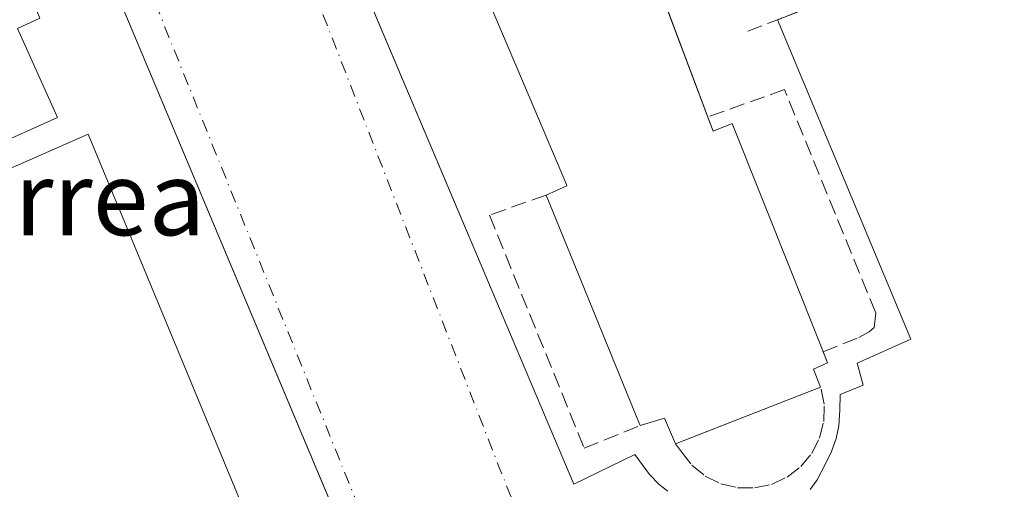
# Model space of a CAD drawing. Units: metres. Extents: x 607304 to 610764, y 4738520 to 4740888.
# Drawn here: x 608802 to 608909, y 4740127 to 4740177 of the extents above; entities that cross this region are included whole.
import ezdxf
from ezdxf.enums import TextEntityAlignment as Align

# ---------------------------------------------------------------- set-up
doc = ezdxf.new("R2010")
doc.units = ezdxf.units.M
doc.header["$MEASUREMENT"] = 0
doc.linetypes.add('DGN Style 3', pattern=[2.307223458686699, 1.648016756204785, -0.6592067024819142])
doc.linetypes.add('DGN Style 4', pattern=[2.6384748266838614, 1.318413404963828, -0.6592067024819142, 0.001648016756204785, -0.6592067024819142])
for name, color, linetype, lineweight in [('Edificación Cxs', 1, 'Continuous', 13), ('Elemento construido', 1, 'Continuous', 0), ('Instalación sanitaria CxS', 9, 'Continuous', 0), ('Muro lineal', 1, 'DGN Style 3', 13), ('Núcleo urbano CxS', 7, 'Continuous', 0), ('Obra de contención lineal', 1, 'DGN Style 3', 13), ('Texto cartográfico', 7, 'Continuous', 0), ('Vía urbana Cxs', 4, 'Continuous', 0), ('Vía urbana eje', 4, 'DGN Style 4', 0)]:
    doc.layers.add(name, color=color, linetype=linetype, lineweight=lineweight)
doc.styles.add('Style-Arial', font='txt')

# ---------------------------------------------------------------- blocks, each defined once
blk = doc.blocks.new('*U59')
at = {"layer": 'Vía urbana Cxs', "color": 4, "linetype": 'Continuous', "lineweight": 0}
for points in [[(608832.4698999999, 4740196.9233, 437.3169999999955), (608861.9401000004, 4740127.220100001, 437.2480999999971), (608868.5701000001, 4740130.440099999, 440.7220999999991), (608870.1402000004, 4740128.2601, 438.9389999999985), (608871.1901000004, 4740127.1801, 437.9882999999973), (608872.1201, 4740126.4801, 438.0154999999941)], [(608887.5100999996, 4740126.6601, 437.4027999999962), (608888.3000999996, 4740127.690099999, 437.4134999999952), (608889.1001000004, 4740129.2601, 437.4567999999999), (608889.8201000001, 4740130.7501, 437.4720999999991), (608890.3501000004, 4740132.1601, 437.4759999999952), (608890.6401000004, 4740133.540100001, 438.1334000000061), (608890.7500999998, 4740135.220100001, 439.1208000000043), (608890.7801000001, 4740136.9301, 440.1285999999964), (608893.2600999996, 4740137.920100001, 437.6101999999955), (608892.6001000004, 4740140.290100001, 437.7403000000049), (608898.4101, 4740142.9001, 437.3549000000058), (608883.9801000003, 4740177.450099999, 438.895399999994), (608914.5701000001, 4740189.340100001, 437.5734999999986)], [(608801.3300000001, 4740060.9464, 438.9045000000042), (608843.9592000004, 4740078.598200001, 445.8277999999991), (608850.4001000002, 4740082.1801, 446.6037000000069), (608850.6601, 4740082.870100001, 445.850900000005), (608850.8701, 4740083.5801, 444.6190999999963), (608851.0301000001, 4740084.300100001, 443.5246000000043), (608851.1401000004, 4740085.030099999, 442.5359999999928), (608851.1901000004, 4740085.8101, 441.581600000005), (608851.1901000004, 4740086.5101, 440.7676999999967), (608851.1401000004, 4740087.2401, 439.9327000000048), (608851.0301000001, 4740087.9801, 439.4646999999969), (608850.8701, 4740088.700099999, 439.2093000000023), (608850.6601, 4740089.4001, 438.9517999999953), (608850.4001000002, 4740090.100099999, 438.6781999999948), (608848.2506999997, 4740095.2183, 437.3770999999979), (608803.3601000002, 4740202.110099999, 437.1055999999954), (608803.0801999997, 4740202.200099999, 437.1138999999966), (608802.8000999996, 4740202.280099999, 437.1224999999977), (608802.5100999996, 4740202.350099999, 437.1315000000032), (608802.2200999996, 4740202.4101, 437.1214999999939), (608801.9301000005, 4740202.450099999, 437.1101999999955)]]:
    blk.add_polyline3d(points, dxfattribs=at)

msp = doc.modelspace()

# ---------------------------------------------------------------- linework, layer by layer
at = {"layer": 'Edificación Cxs', "color": 1, "linetype": 'Continuous', "lineweight": 13, "elevation": 442.6644999999991, "flags": 128}
msp.add_lwpolyline([(608790.9901000002, 4740160.090100001), (608792.1700999998, 4740157.4901), (608809.4101, 4740165.0601), (608837.0401, 4740098.4801), (608798.1901000004, 4740082.360099999), (608770.6492999997, 4740148.726199999), (608765.1875, 4740161.887700001), (608757.5301000001, 4740180.340100001), (608796.3800999997, 4740196.460100001), (608804.2001, 4740177.620100001), (608801.7500999998, 4740176.4901), (608806.0800999999, 4740166.890100001)], close=True, dxfattribs=at)
at = {"layer": 'Edificación Cxs', "color": 1, "linetype": 'Continuous', "lineweight": 13, "elevation": 452.1287000000012, "flags": 128}
msp.add_lwpolyline([(608872.0069000004, 4740178.730799999), (608877.0201000003, 4740165.4101), (608879.1001000004, 4740166.2301), (608888.7001, 4740142.120100001), (608889.4101, 4740140.350099999), (608887.8901000004, 4740139.670100001), (608888.6601, 4740137.700099999), (608875.6255999999, 4740132.630700001), (608872.9501, 4740131.590100001), (608871.7500999998, 4740134.350099999), (608869.1401000004, 4740133.550100001), (608868.7701000003, 4740134.4301), (608858.9501, 4740158.470100001), (608861.2100999998, 4740159.470100001), (608861.1469000002, 4740159.6193), (608857.1124999998, 4740169.1613), (608851.8728999998, 4740181.554099999)], dxfattribs=at)
at = {"layer": 'Edificación Cxs', "color": 1, "linetype": 'Continuous', "lineweight": 13, "extrusion": (0.9259373213076182, 0.377362877266737, 0.01540570902758143), "elevation": 2352531.951627975, "flags": 128}
msp.add_lwpolyline([(4159795.615082667, -35801.64668447273), (4159796.569645056, -35800.9639034437), (4159822.537963506, -35799.60704241826)], dxfattribs=at)
at = {"layer": 'Edificación Cxs', "color": 1, "linetype": 'Continuous', "lineweight": 13, "extrusion": (0.8674081641258581, -0.2045700855800329, 0.4536013193252272), "elevation": -441333.9653424061, "flags": 128}
msp.add_lwpolyline([(4753338.78285227, 225127.7534807558), (4753337.733403992, 225126.1261582854), (4753336.722655209, 225129.0431956566), (4753334.982005622, 225126.3940848949)], dxfattribs=at)
at = {"layer": 'Edificación Cxs', "color": 1, "linetype": 'Continuous', "lineweight": 13, "extrusion": (0.3624831567260706, -0.9319903196367926, 7.206394719216227e-05), "elevation": -4197050.534631954, "flags": 128}
msp.add_lwpolyline([(2285698.41973338, 746.4908300288904), (2285684.434133408, 748.6414300344827), (2285681.563393327, 748.5659300342803)], dxfattribs=at)
at = {"layer": 'Edificación Cxs', "color": 1, "linetype": 'Continuous', "lineweight": 13, "extrusion": (-0.5059255019062708, -0.7230878314974306, 0.4703013655744914), "elevation": -3735366.019279204, "flags": 128}
msp.add_lwpolyline([(-2218551.604513257, 1991141.240587256), (-2218554.170003004, 1991144.586287349), (-2218555.849899847, 1991140.011020376)], dxfattribs=at)
at = {"layer": 'Edificación Cxs', "color": 1, "linetype": 'Continuous', "lineweight": 13}
for points in [[(608893.0500999996, 4740207.6601, 438.6633000000002), (608894.7500999998, 4740203.1801, 440.9545000000071), (608896.5201000003, 4740204.620100001, 439.3000999999931), (608899.6101000002, 4740200.300100001, 439.1039000000019), (608881.6700999998, 4740186.8101, 442.171199999997), (608875.9230000004, 4740182.485200001, 443.0155999999988), (608872.4013, 4740179.835100001, 447.5613000000012), (608871.9096999997, 4740179.465100001, 448.3334999999934), (608871.7701000003, 4740179.360099999, 448.5443999999989), (608872.0069000004, 4740178.730799999, 448.4523999999947), (608876.4511000002, 4740166.920399999, 449.6739999999991)], [(608790.9901000002, 4740160.090100001, 442.664499999999), (608792.1700999998, 4740157.4901, 442.3083000000043), (608809.4101, 4740165.0601, 439.4320000000008), (608837.0401, 4740098.4801, 439.1033000000025), (608798.1901000004, 4740082.360099999, 440.1532000000007), (608770.6492999997, 4740148.726199999, 440.1949000000022), (608765.1875, 4740161.887700001, 439.962400000004), (608757.5301000001, 4740180.340100001, 440.1839999999939), (608796.3800999997, 4740196.460100001, 438.8190000000032), (608804.2001, 4740177.620100001, 439.6882000000041), (608801.7500999998, 4740176.4901, 441.1677000000054), (608806.0800999999, 4740166.890100001, 439.6677999999956), (608790.9901000002, 4740160.090100001, 442.664499999999)], [(608858.9501, 4740158.470100001, 447.0641999999935), (608861.2100999998, 4740159.470100001, 452.061600000001), (608861.1469000002, 4740159.6193, 452.0188999999955), (608857.1124999998, 4740169.1613, 451.8634000000021), (608851.8728999998, 4740181.554099999, 452.1287000000011), (608850.6401000004, 4740184.470100001, 451.492499999993), (608848.6101000002, 4740183.870100001, 447.6935999999987)], [(608876.4511000002, 4740166.920399999, 449.6739999999991), (608877.0201000003, 4740165.4101, 450.4300999999978), (608879.1001000004, 4740166.2301, 446.0356000000029), (608888.7001, 4740142.120100001, 445.9977999999974), (608888.9324000003, 4740141.540999999, 445.2462999999989)]]:
    msp.add_polyline3d(points, dxfattribs=at)
at = {"layer": 'Elemento construido', "color": 1, "linetype": 'Continuous', "lineweight": 0}
for points in [[(608839.9401000004, 4740212.970100001, 447.007700000002), (608827.8501000004, 4740207.850099999, 437.1287000000011), (608861.9401000004, 4740127.220100001, 437.2480999999971), (608868.5701000001, 4740130.440099999, 440.7220999999991), (608870.1401000004, 4740128.2601, 438.9389999999985), (608871.1901000004, 4740127.1801, 437.9882999999973), (608872.1201, 4740126.4801, 438.0154999999941)], [(608801.9301000005, 4740202.450099999, 437.1101999999955), (608802.2200999996, 4740202.4101, 437.1214999999939), (608802.5100999996, 4740202.350099999, 437.1315000000032), (608802.8000999996, 4740202.280099999, 437.1224999999977), (608803.0800999999, 4740202.200099999, 437.1138999999966), (608803.3601000002, 4740202.110099999, 437.1055999999954), (608850.4001000002, 4740090.100099999, 438.6781999999948), (608850.6601, 4740089.4001, 438.9517999999953), (608850.8701, 4740088.700099999, 439.2093000000023), (608851.0301000001, 4740087.9801, 439.4646999999969), (608851.1401000004, 4740087.2401, 439.9327000000048), (608851.1901000004, 4740086.5101, 440.7676999999967), (608851.1901000004, 4740085.8101, 441.581600000005), (608851.1401000004, 4740085.030099999, 442.5359999999928), (608851.0301000001, 4740084.300100001, 443.5246000000043), (608850.8701, 4740083.5801, 444.6190999999963), (608850.6601, 4740082.870100001, 445.850900000005), (608850.4001000002, 4740082.1801, 446.6037000000069)], [(608887.5100999996, 4740126.6601, 437.4027999999962), (608888.3000999996, 4740127.690099999, 437.4134999999952), (608889.1001000004, 4740129.2601, 437.4567999999999), (608889.8201000001, 4740130.7501, 437.4720999999991), (608890.3501000004, 4740132.1601, 437.4759999999952), (608890.6401000004, 4740133.540100001, 438.1334000000061), (608890.7500999998, 4740135.220100001, 439.1208000000043), (608890.7801000001, 4740136.9301, 440.1285999999964), (608893.2600999996, 4740137.920100001, 437.6101999999955), (608892.6001000004, 4740140.290100001, 437.7403000000049), (608898.4101, 4740142.9001, 437.3549000000058), (608883.9801000003, 4740177.450099999, 438.895399999994)]]:
    msp.add_polyline3d(points, dxfattribs=at)
at = {"layer": 'Instalación sanitaria CxS', "color": 9, "linetype": 'Continuous', "lineweight": 0, "extrusion": (-0.03388547970447885, 0.09001042526055095, 0.9953642035002124), "elevation": 406479.9568038251, "flags": 128}
msp.add_lwpolyline([(-2239901.895965944, -4202098.673637925), (-2239901.895965944, -4202085.996030368)], dxfattribs=at)
at = {"layer": 'Instalación sanitaria CxS', "color": 9, "linetype": 'Continuous', "lineweight": 0, "extrusion": (-0.1494822326609044, 0.3981449911416998, 0.9050611184596801), "elevation": 1796664.485604084, "flags": 128}
msp.add_lwpolyline([(-2236146.642071466, -3822506.781967969), (-2236146.642071466, -3822504.998678635)], dxfattribs=at)
at = {"layer": 'Instalación sanitaria CxS', "color": 9, "linetype": 'Continuous', "lineweight": 0, "extrusion": (0.9259373213076182, 0.377362877266737, 0.01540570902758143), "elevation": 2352531.951627975, "flags": 128}
msp.add_lwpolyline([(4159795.615082667, -35801.64668447273), (4159796.569645056, -35800.9639034437), (4159822.537963506, -35799.60704241826)], dxfattribs=at)
at = {"layer": 'Instalación sanitaria CxS', "color": 9, "linetype": 'Continuous', "lineweight": 0, "extrusion": (0.8674044250393189, -0.2045765967297151, 0.4536055329167581), "elevation": -441367.1039101633, "flags": 128}
msp.add_lwpolyline([(4753334.782655437, 225147.2486573239), (4753333.733092836, 225145.6214538661), (4753332.722333367, 225148.5384875364), (4753330.981693483, 225145.8893703998)], dxfattribs=at)
at = {"layer": 'Instalación sanitaria CxS', "color": 9, "linetype": 'Continuous', "lineweight": 0, "extrusion": (0.3624831567260706, -0.9319903196367926, 7.206394719216227e-05), "elevation": -4197050.534631954, "flags": 128}
msp.add_lwpolyline([(2285698.41973338, 746.4908300288904), (2285684.434133408, 748.6414300344827), (2285681.563393327, 748.5659300342803)], dxfattribs=at)
at = {"layer": 'Instalación sanitaria CxS', "color": 9, "linetype": 'Continuous', "lineweight": 0, "extrusion": (-0.5059255019062708, -0.7230878314974306, 0.4703013655744914), "elevation": -3735366.019279204, "flags": 128}
msp.add_lwpolyline([(-2218551.604513257, 1991141.240587256), (-2218554.170003004, 1991144.586287349), (-2218555.849899847, 1991140.011020376)], dxfattribs=at)
at = {"layer": 'Instalación sanitaria CxS', "color": 9, "linetype": 'Continuous', "lineweight": 0}
for points in [[(609003.9647000004, 4740143.6184, 438.4600999999967), (608850.4001000002, 4740082.1801, 446.6037000000069), (608850.6601, 4740082.870100001, 445.850900000005), (608850.8701, 4740083.5801, 444.6190999999963), (608851.0301000001, 4740084.300100001, 443.5246000000043), (608851.1401000004, 4740085.030099999, 442.5359999999928), (608851.1901000004, 4740085.8101, 441.581600000005), (608851.1901000004, 4740086.5101, 440.7676999999967), (608851.1401000004, 4740087.2401, 439.9327000000048), (608851.0301000001, 4740087.9801, 439.4646999999969), (608850.8701, 4740088.700099999, 439.2093000000023), (608850.6601, 4740089.4001, 438.9517999999953), (608850.4001000002, 4740090.100099999, 438.6781999999948), (608803.3601000002, 4740202.110099999, 437.1055999999954), (608800.7100999998, 4740208.420100001, 436.9744999999967)], [(608800.7100999998, 4740208.420100001, 436.9744999999967), (608803.3601000002, 4740202.110099999, 437.1055999999954), (608850.4001000002, 4740090.100099999, 438.6781999999948), (608850.6601, 4740089.4001, 438.9517999999953), (608850.8701, 4740088.700099999, 439.2093000000023), (608851.0301000001, 4740087.9801, 439.4646999999969), (608851.1401000004, 4740087.2401, 439.9327000000048), (608851.1901000004, 4740086.5101, 440.7676999999967), (608851.1901000004, 4740085.8101, 441.581600000005), (608851.1401000004, 4740085.030099999, 442.5359999999928), (608851.0301000001, 4740084.300100001, 443.5246000000043), (608850.8701, 4740083.5801, 444.6190999999963), (608850.6601, 4740082.870100001, 445.850900000005), (608850.4001000002, 4740082.1801, 446.6037000000069), (609003.9647000004, 4740143.6184, 438.4600999999967)], [(608850.6601, 4740082.870100001, 445.850900000005), (608850.8701, 4740083.5801, 444.6190999999963), (608851.0301000001, 4740084.300100001, 443.5246000000043), (608851.1401000004, 4740085.030099999, 442.5359999999928), (608851.1901000004, 4740085.8101, 441.581600000005), (608851.1901000004, 4740086.5101, 440.7676999999967), (608851.1401000004, 4740087.2401, 439.9327000000048), (608851.0301000001, 4740087.9801, 439.4646999999969), (608850.8701, 4740088.700099999, 439.2093000000023), (608850.6601, 4740089.4001, 438.9517999999953), (608850.4001000002, 4740090.100099999, 438.6781999999948), (608848.2506999997, 4740095.2183, 437.3770999999979), (608803.3601000002, 4740202.110099999, 437.1055999999954)], [(608790.9901000002, 4740160.090100001, 442.664499999999), (608792.1700999998, 4740157.4901, 442.3083000000043), (608809.4101, 4740165.0601, 439.4320000000008), (608837.0401, 4740098.4801, 439.1033000000025), (608798.1901000004, 4740082.360099999, 440.1532000000007), (608770.6492999997, 4740148.726199999, 440.1949000000022), (608765.1875, 4740161.887700001, 439.962400000004), (608757.5301000001, 4740180.340100001, 440.1839999999939), (608796.3800999997, 4740196.460100001, 438.8190000000032), (608804.2001, 4740177.620100001, 439.6882000000041), (608801.7500999998, 4740176.4901, 441.1677000000054), (608806.0800999999, 4740166.890100001, 439.6677999999956), (608790.9901000002, 4740160.090100001, 442.664499999999)], [(608858.9501, 4740158.470100001, 447.0641999999935), (608861.2100999998, 4740159.470100001, 452.061600000001), (608861.1469000002, 4740159.6193, 452.0188999999955), (608857.1124999998, 4740169.1613, 451.8634000000021), (608851.8728999998, 4740181.554099999, 452.1287000000011), (608850.6401000004, 4740184.470100001, 451.492499999993), (608848.6101000002, 4740183.870100001, 447.6935999999987)], [(608871.7701000003, 4740179.360099999, 448.5443999999989), (608876.4528000001, 4740166.9211, 449.6717000000062), (608877.0201000003, 4740165.4101, 450.4300999999978), (608879.1001000004, 4740166.2301, 446.0356000000029), (608888.7001, 4740142.120100001, 445.9977999999974), (608888.9326999999, 4740141.541200001, 445.2458000000043), (608889.4101, 4740140.350099999, 443.7961000000069), (608887.8901000004, 4740139.670100001, 446.3956999999937), (608888.6601, 4740137.700099999, 444.034799999994), (608872.9501, 4740131.590100001, 446.1098999999958), (608871.7500999998, 4740134.350099999, 449.0625), (608869.1401000004, 4740133.550100001, 445.0247999999993), (608868.7701000003, 4740134.4301, 445.7075000000041), (608858.9501, 4740158.470100001, 447.0641999999935), (608861.2100999998, 4740159.470100001, 452.061600000001), (608861.1469000002, 4740159.6193, 452.0188999999955), (608857.1124999998, 4740169.1613, 451.8634000000021), (608851.8728999998, 4740181.554099999, 452.1287000000011)], [(608877.0201000003, 4740165.4101, 450.4300999999978), (608879.1001000004, 4740166.2301, 446.0356000000029), (608888.7001, 4740142.120100001, 445.9977999999974), (608888.9325000001, 4740141.541099999, 445.2461999999941)]]:
    msp.add_polyline3d(points, dxfattribs=at)
msp.add_polyline3d([(608790.9901000002, 4740160.090100001, 442.664499999999), (608792.1700999998, 4740157.4901, 442.3083000000043), (608809.4101, 4740165.0601, 439.4320000000008), (608837.0401, 4740098.4801, 439.1033000000025), (608798.1901000004, 4740082.360099999, 440.1532000000007), (608757.5301000001, 4740180.340100001, 440.1839999999939), (608796.3800999997, 4740196.460100001, 438.8190000000032), (608804.2001, 4740177.620100001, 439.6882000000041), (608801.7500999998, 4740176.4901, 441.1677000000054), (608806.0800999999, 4740166.890100001, 439.6677999999956)], close=True, dxfattribs=at)
at = {"layer": 'Muro lineal', "color": 1, "linetype": 'DGN Style 3', "lineweight": 13}
msp.add_polyline3d([(608872.9501, 4740131.590100001, 446.1098999999958), (608873.5900999998, 4740130.7301, 444.0978999999934), (608874.7401000002, 4740129.270099999, 440.8874999999971), (608876.1801000005, 4740128.100099999, 438.3839000000008), (608877.8501000004, 4740127.270099999, 437.0913), (608879.6601, 4740126.840100001, 437.116200000004), (608881.5201000003, 4740126.8101, 437.122000000003), (608883.3400999998, 4740127.200099999, 437.1532000000007), (608885.0301000001, 4740127.9801, 437.3874000000069), (608886.5100999996, 4740129.120100001, 437.6010999999999), (608887.6901000004, 4740130.550100001, 437.6177000000025), (608888.5301000001, 4740132.210100001, 437.6456999999937), (608888.9901000002, 4740134.0101, 439.3641999999964), (608889.0301000001, 4740135.880100001, 441.4823999999935), (608888.6601, 4740137.700099999, 444.034799999994)], dxfattribs=at)
at = {"layer": 'Núcleo urbano CxS', "color": 7, "linetype": 'Continuous', "lineweight": 0, "extrusion": (0.08534266616713897, 0.1611909613980123, 0.9832263743894735), "elevation": 816476.2803666787, "flags": 128}
msp.add_lwpolyline([(1679989.59116323, -4399069.585043782), (1679901.24210903, -4399070.301094129), (1679741.642403542, -4399063.28667171), (1679741.522998405, -4399063.280375062), (1679637.993217691, -4399057.908754568), (1679615.865876381, -4399056.676947823)], dxfattribs=at)
at = {"layer": 'Obra de contención lineal', "color": 1, "linetype": 'DGN Style 3', "lineweight": 13, "extrusion": (-0.3622044212147024, 0.9320962918632174, 0.002111858745847166), "elevation": 4197762.281297915, "flags": 128}
msp.add_lwpolyline([(-2284489.643588177, -8427.526279929107), (-2284456.824078854, -8426.204376981299), (-2284453.262267519, -8426.258577102164)], dxfattribs=at)
at = {"layer": 'Obra de contención lineal', "color": 1, "linetype": 'DGN Style 3', "lineweight": 13}
for points in [[(608888.9301000005, 4740141.540100001, 445.2507999999943), (608892.7801000001, 4740143.090100001, 437.7020000000048), (608893.9200999998, 4740143.710100001, 437.5535999999993), (608894.4401000004, 4740144.1801, 437.4891000000061), (608894.6201, 4740145.7601, 437.3601000000053), (608884.7401000002, 4740169.9001, 437.741399999999), (608876.4501, 4740166.920100001, 449.6753000000026)], [(608858.9501, 4740158.470100001, 447.0641999999935), (608852.8300999999, 4740156.3201, 437.8220000000001), (608863.0701000001, 4740131.130100001, 437.5482000000048), (608869.1401000004, 4740133.550100001, 445.0247999999993)]]:
    msp.add_polyline3d(points, dxfattribs=at)
at = {"layer": 'Vía urbana Cxs', "color": 4, "linetype": 'Continuous', "lineweight": 0}
for points in [[(608839.9401000004, 4740212.970100001, 447.007700000002), (608827.8502000002, 4740207.850099999, 437.1287000000011), (608831.2229000004, 4740199.873000001, 437.1518000000069), (608832.4698999999, 4740196.9233, 437.3169999999955), (608861.9401000004, 4740127.220100001, 437.2480999999971), (608868.5701000001, 4740130.440099999, 440.7220999999991), (608870.1402000004, 4740128.2601, 438.9389999999985), (608871.1901000004, 4740127.1801, 437.9882999999973), (608872.1201, 4740126.4801, 438.0154999999941)], [(608850.4001000002, 4740082.1801, 446.6037000000069), (608850.6601, 4740082.870100001, 445.850900000005), (608850.8701, 4740083.5801, 444.6190999999963), (608851.0301000001, 4740084.300100001, 443.5246000000043), (608851.1401000004, 4740085.030099999, 442.5359999999928), (608851.1901000004, 4740085.8101, 441.581600000005), (608851.1901000004, 4740086.5101, 440.7676999999967), (608851.1401000004, 4740087.2401, 439.9327000000048), (608851.0301000001, 4740087.9801, 439.4646999999969), (608850.8701, 4740088.700099999, 439.2093000000023), (608850.6601, 4740089.4001, 438.9517999999953), (608850.4001000002, 4740090.100099999, 438.6781999999948), (608848.2506999997, 4740095.2183, 437.3770999999979), (608803.3601000002, 4740202.110099999, 437.1055999999954), (608803.0801999997, 4740202.200099999, 437.1138999999966), (608802.8000999996, 4740202.280099999, 437.1224999999977), (608802.5100999996, 4740202.350099999, 437.1315000000032), (608802.2200999996, 4740202.4101, 437.1214999999939), (608801.9301000005, 4740202.450099999, 437.1101999999955)], [(608887.5100999996, 4740126.6601, 437.4027999999962), (608888.3000999996, 4740127.690099999, 437.4134999999952), (608889.1001000004, 4740129.2601, 437.4567999999999), (608889.8201000001, 4740130.7501, 437.4720999999991), (608890.3501000004, 4740132.1601, 437.4759999999952), (608890.6401000004, 4740133.540100001, 438.1334000000061), (608890.7500999998, 4740135.220100001, 439.1208000000043), (608890.7801000001, 4740136.9301, 440.1285999999964), (608893.2600999996, 4740137.920100001, 437.6101999999955), (608892.6001000004, 4740140.290100001, 437.7403000000049), (608898.4101, 4740142.9001, 437.3549000000058), (608883.9801000003, 4740177.450099999, 438.895399999994)]]:
    msp.add_polyline3d(points, dxfattribs=at)
at = {"layer": 'Vía urbana eje', "color": 4, "linetype": 'DGN Style 4', "lineweight": 0, "extrusion": (-0.8427880206538045, -0.3265554217383974, 0.4278666950998873), "elevation": -2060862.473238244, "flags": 128}
msp.add_lwpolyline([(-4199928.941993337, 976069.6192779029), (-4199959.581194071, 976068.7165757329), (-4200050.35471671, 976068.3812294556)], dxfattribs=at)
at = {"layer": 'Vía urbana eje', "color": 4, "linetype": 'DGN Style 4', "lineweight": 0, "extrusion": (-0.4863907808214457, -0.1912696180466992, 0.8525490845365881), "elevation": -1202402.465353762, "flags": 128}
msp.add_lwpolyline([(-4188575.474323683, 1962211.126617973), (-4188549.965703158, 1962211.283894249), (-4188453.964703833, 1962212.313843394)], dxfattribs=at)
at = {"layer": 'Vía urbana eje', "color": 4, "linetype": 'DGN Style 4', "lineweight": 0, "extrusion": (0.005753483057671373, 0.002362449901973917, 0.9999806579445253), "elevation": 15139.49368069824, "flags": 128}
msp.add_lwpolyline([(608924.7033197436, 4740107.39869461), (608852.7915281497, 4740077.871412211)], dxfattribs=at)

# ---------------------------------------------------------------- block references
at = {"layer": 'Vía urbana Cxs', "color": 4, "linetype": 'Continuous', "lineweight": 0}
msp.add_blockref('*U59', (0, 0), dxfattribs=at)

# ---------------------------------------------------------------- texts
at = {"layer": 'Texto cartográfico', "color": 7, "linetype": 'Continuous', "lineweight": 0, "style": 'Style-Arial'}
msp.add_text('Irunlarrea', height=8, dxfattribs=at).set_placement((608796.7722378046, 4740158.14015), align=Align.MIDDLE_CENTER)

doc.saveas('drawing.dxf')
